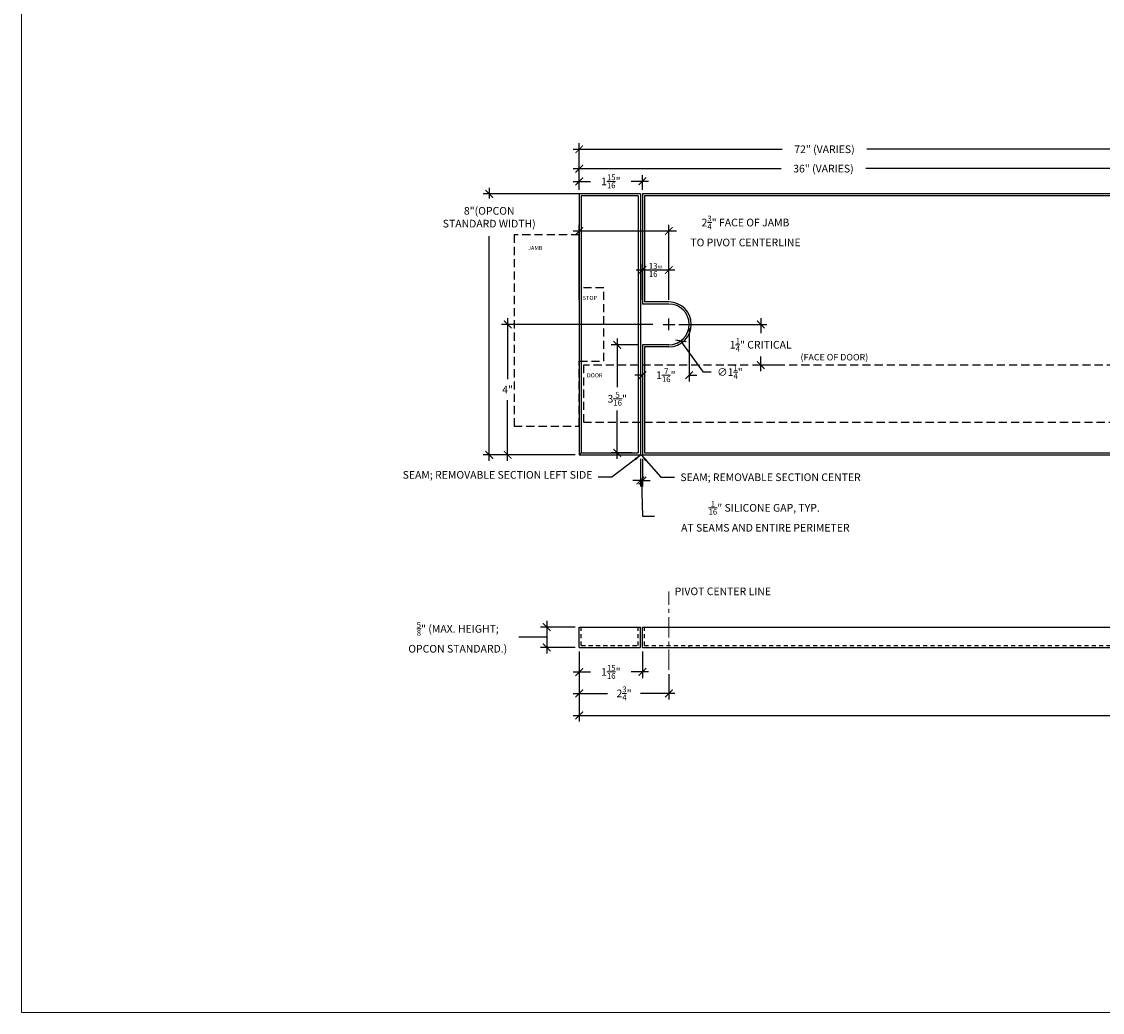
# Model space of a CAD drawing. Units: inches. Extents: x 388 to 870, y -182 to 114.
# Drawn here: x 761 to 794, y -141 to -111 of the extents above; entities that cross this region are included whole.
import ezdxf

# ---------------------------------------------------------------- set-up
doc = ezdxf.new("R2010")
doc.units = ezdxf.units.IN
doc.header["$MEASUREMENT"] = 0
for name, pattern in [('CENTERX2', [4, 2.5, -0.5, 0.5, -0.5]), ('HIDDEN', [0.375, 0.25, -0.125]), ('HIDDEN2', [0.1875, 0.125, -0.0625])]:
    doc.linetypes.add(name, pattern=pattern)
for name, color, linetype, lineweight in [('AR-GENU-TEXT', 2, 'Continuous', 18), ('DIM', 5, 'Continuous', 18), ('HATCH', 2, 'Continuous', 13)]:
    doc.layers.add(name, color=color, linetype=linetype, lineweight=lineweight)
doc.layers.add('TEXT', color=7, linetype='Continuous')
doc.styles.add('ARCTEXT', font='romans.shx', dxfattribs={"oblique": 9})
doc.styles.add('RomanS', font='romans.shx')
doc.dimstyles.get("Standard").update_dxf_attribs({"dimscale": 2, "dimtxt": 0.1175, "dimasz": 0.1175, "dimexe": 0.09375, "dimexo": 0.0625, "dimgap": 0.09, "dimtad": 0, "dimtih": 1, "dimtoh": 1, "dimdec": 6, "dimzin": 0, "dimdsep": 46, "dimlunit": 4, "dimtxsty": 'RomanS', "dimblk": 'ARCHTICK', "dimcen": 0.09, "dimdle": 0.09375, "dimadec": 0, "dimazin": 0, "dimtfac": 0.75, "dimtdec": 6, "dimtix": 1, "dimtofl": 0, "dimtmove": 0, "dimatfit": 3, "dimfxl": 0, "dimfrac": 1, "dimtolj": 1, "dimtzin": 0, "dimarcsym": 0})

# ---------------------------------------------------------------- blocks, each defined once
blk = doc.blocks.new('_ArchTick')
at = {"color": 0, "linetype": 'ByBlock', "const_width": 0.15}
blk.add_lwpolyline([(-0.5, -0.5), (0.5, 0.5)], dxfattribs=at)
blk = doc.blocks.new('*D143')
at = {"layer": 'Defpoints', "color": 0}
for p in [(779.985, -115.623), (778.047, -116.009), (779.985, -116.009)]:
    blk.add_point(p, dxfattribs=at)
at = {"layer": 'DIM', "color": 0, "lineweight": -2}
for p, q in [((777.86, -115.623), (778.389, -115.623)), ((778.047, -115.884), (778.047, -115.436)), ((780.172, -115.623), (779.644, -115.623)), ((779.985, -115.884), (779.985, -115.436))]:
    blk.add_line(p, q, dxfattribs=at)
at = {"layer": 'DIM', "color": 0, "lineweight": -2, "xscale": 0.235, "yscale": 0.235, "zscale": 0.235, "rotation": 180}
blk.add_blockref('_ArchTick', (778.047, -115.623), dxfattribs=at)
at = {"layer": 'DIM', "color": 0, "lineweight": -2, "xscale": 0.235, "yscale": 0.235, "zscale": 0.235}
blk.add_blockref('_ArchTick', (779.985, -115.623), dxfattribs=at)
at = {"layer": 'DIM', "color": 0, "insert": (779.016, -115.623), "char_height": 0.235, "attachment_point": 5, "style": 'RomanS'}
blk.add_mtext('\\A1;1{\\H0.75x;\\S15/16;}"', dxfattribs=at)
blk = doc.blocks.new('*D144')
at = {"layer": 'Defpoints', "color": 0}
for p in [(780.797, -118.34), (779.985, -119.384), (780.797, -119.384)]:
    blk.add_point(p, dxfattribs=at)
at = {"layer": 'DIM', "color": 0, "lineweight": -2}
for p, q in [((779.797, -118.34), (780.985, -118.34)), ((779.985, -119.259), (779.985, -118.153)), ((780.797, -119.259), (780.797, -118.153))]:
    blk.add_line(p, q, dxfattribs=at)
at = {"layer": 'DIM', "color": 0, "lineweight": -2, "xscale": 0.235, "yscale": 0.235, "zscale": 0.235, "rotation": 180}
blk.add_blockref('_ArchTick', (779.985, -118.34), dxfattribs=at)
at = {"layer": 'DIM', "color": 0, "lineweight": -2, "xscale": 0.235, "yscale": 0.235, "zscale": 0.235}
blk.add_blockref('_ArchTick', (780.797, -118.34), dxfattribs=at)
at = {"layer": 'DIM', "color": 0, "insert": (780.391, -118.34), "char_height": 0.235, "attachment_point": 5, "style": 'RomanS'}
blk.add_mtext('\\A1;{\\H0.75x;\\S13/16;}"', dxfattribs=at)
blk = doc.blocks.new('*D145')
at = {"layer": 'Defpoints', "color": 0}
for p in [(780.43, -119.503), (781.165, -120.514)]:
    blk.add_point(p, dxfattribs=at)
at = {"layer": 'DIM', "color": 0, "lineweight": -2}
for p, q in [((780.617, -120.009), (780.977, -120.009)), ((780.797, -120.189), (780.797, -119.829)), ((781.861, -121.471), (781.165, -120.514)), ((782.096, -121.471), (781.861, -121.471))]:
    blk.add_line(p, q, dxfattribs=at)
at = {"layer": 'DIM', "color": 0, "lineweight": -2, "xscale": 0.235, "yscale": 0.235, "zscale": 0.235, "rotation": 126.0395708133118}
blk.add_blockref('_ArchTick', (781.165, -120.514), dxfattribs=at)
at = {"layer": 'DIM', "color": 0, "insert": (782.671, -121.471), "char_height": 0.235, "attachment_point": 5, "style": 'RomanS'}
blk.add_mtext('\\A1;∅1{\\H0.75x;\\S1/4;}"', dxfattribs=at)
blk = doc.blocks.new('*D139')
at = {"layer": 'Defpoints', "color": 0}
for p in [(814.047, -115.232), (778.047, -116.009), (814.047, -116.009)]:
    blk.add_point(p, dxfattribs=at)
at = {"layer": 'DIM', "color": 0, "lineweight": -2}
for p, q in [((778.047, -115.884), (778.047, -115.044)), ((814.047, -115.884), (814.047, -115.044)), ((777.86, -115.232), (784.241, -115.232)), ((814.235, -115.232), (786.839, -115.232))]:
    blk.add_line(p, q, dxfattribs=at)
at = {"layer": 'DIM', "color": 0, "lineweight": -2, "xscale": 0.235, "yscale": 0.235, "zscale": 0.235, "rotation": 180}
blk.add_blockref('_ArchTick', (778.047, -115.232), dxfattribs=at)
at = {"layer": 'DIM', "color": 0, "lineweight": -2, "xscale": 0.235, "yscale": 0.235, "zscale": 0.235}
blk.add_blockref('_ArchTick', (814.047, -115.232), dxfattribs=at)
at = {"layer": 'DIM', "color": 0, "insert": (785.54, -115.232), "char_height": 0.235, "attachment_point": 5, "style": 'RomanS'}
blk.add_mtext('\\A1;36" (VARIES)', dxfattribs=at)
blk = doc.blocks.new('*D140')
at = {"layer": 'Defpoints', "color": 0}
for p in [(779.797, -116.009), (775.284, -124.009), (778.047, -124.009)]:
    blk.add_point(p, dxfattribs=at)
at = {"layer": 'DIM', "color": 0, "lineweight": -2}
for p, q in [((779.672, -116.009), (775.097, -116.009)), ((775.284, -115.821), (775.284, -116.146)), ((775.284, -124.196), (775.284, -117.301)), ((777.922, -124.009), (775.097, -124.009))]:
    blk.add_line(p, q, dxfattribs=at)
at = {"layer": 'DIM', "color": 0, "lineweight": -2, "xscale": 0.235, "yscale": 0.235, "zscale": 0.235}
for p, rotation in [((775.284, -116.009), 90), ((775.284, -124.009), 270)]:
    blk.add_blockref('_ArchTick', p, dxfattribs=dict(at, rotation=rotation))
at = {"layer": 'DIM', "color": 0, "insert": (775.284, -116.723), "char_height": 0.235, "attachment_point": 5, "style": 'RomanS'}
blk.add_mtext('\\A1;8"(OPCON \\PSTANDARD WIDTH)', dxfattribs=at)
blk = doc.blocks.new('*D141')
at = {"layer": 'Defpoints', "color": 0}
for p in [(780.43, -120.009), (775.85, -124.009), (778.047, -124.009)]:
    blk.add_point(p, dxfattribs=at)
at = {"layer": 'DIM', "color": 0, "lineweight": -2}
for p, q in [((780.305, -120.009), (775.663, -120.009)), ((775.85, -119.821), (775.85, -121.689)), ((775.85, -124.196), (775.85, -122.329)), ((777.922, -124.009), (775.663, -124.009))]:
    blk.add_line(p, q, dxfattribs=at)
at = {"layer": 'DIM', "color": 0, "lineweight": -2, "xscale": 0.235, "yscale": 0.235, "zscale": 0.235}
for p, rotation in [((775.85, -120.009), 90), ((775.85, -124.009), 270)]:
    blk.add_blockref('_ArchTick', p, dxfattribs=dict(at, rotation=rotation))
at = {"layer": 'DIM', "color": 0, "insert": (775.85, -122.009), "char_height": 0.235, "attachment_point": 5, "style": 'RomanS'}
blk.add_mtext('\\A1;4"', dxfattribs=at)
blk = doc.blocks.new('*D147')
at = {"layer": 'Defpoints', "color": 0}
for p in [(778.047, -129.916), (814.047, -129.916), (814.047, -132.002)]:
    blk.add_point(p, dxfattribs=at)
at = {"layer": 'DIM', "color": 0, "lineweight": -2}
for p, q in [((778.047, -130.041), (778.047, -132.189)), ((814.047, -130.041), (814.047, -132.189)), ((777.86, -132.002), (804.789, -132.002)), ((814.235, -132.002), (807.387, -132.002))]:
    blk.add_line(p, q, dxfattribs=at)
at = {"layer": 'DIM', "color": 0, "lineweight": -2, "xscale": 0.235, "yscale": 0.235, "zscale": 0.235, "rotation": 180}
blk.add_blockref('_ArchTick', (778.047, -132.002), dxfattribs=at)
at = {"layer": 'DIM', "color": 0, "lineweight": -2, "xscale": 0.235, "yscale": 0.235, "zscale": 0.235}
blk.add_blockref('_ArchTick', (814.047, -132.002), dxfattribs=at)
at = {"layer": 'DIM', "color": 0, "insert": (806.088, -132.002), "char_height": 0.235, "attachment_point": 5, "style": 'RomanS'}
blk.add_mtext('\\A1;36" (VARIES)', dxfattribs=at)
blk = doc.blocks.new('*D149')
at = {"layer": 'Defpoints', "color": 0}
for p in [(778.047, -129.916), (779.985, -129.916), (779.985, -130.668)]:
    blk.add_point(p, dxfattribs=at)
at = {"layer": 'DIM', "color": 0, "lineweight": -2}
for p, q in [((778.047, -130.041), (778.047, -130.856)), ((779.985, -130.041), (779.985, -130.856)), ((777.86, -130.668), (778.389, -130.668)), ((780.172, -130.668), (779.644, -130.668))]:
    blk.add_line(p, q, dxfattribs=at)
at = {"layer": 'DIM', "color": 0, "lineweight": -2, "xscale": 0.235, "yscale": 0.235, "zscale": 0.235, "rotation": 180}
blk.add_blockref('_ArchTick', (778.047, -130.668), dxfattribs=at)
at = {"layer": 'DIM', "color": 0, "lineweight": -2, "xscale": 0.235, "yscale": 0.235, "zscale": 0.235}
blk.add_blockref('_ArchTick', (779.985, -130.668), dxfattribs=at)
at = {"layer": 'DIM', "color": 0, "insert": (779.016, -130.668), "char_height": 0.235, "attachment_point": 5, "style": 'RomanS'}
blk.add_mtext('\\A1;1{\\H0.75x;\\S15/16;}"', dxfattribs=at)
blk = doc.blocks.new('*D150')
at = {"layer": 'Defpoints', "color": 0}
for p in [(778.047, -129.916), (780.797, -130.607), (780.797, -131.325)]:
    blk.add_point(p, dxfattribs=at)
at = {"layer": 'DIM', "color": 0, "lineweight": -2}
for p, q in [((778.047, -130.041), (778.047, -131.513)), ((780.797, -130.732), (780.797, -131.513)), ((777.86, -131.325), (778.916, -131.325)), ((780.985, -131.325), (779.928, -131.325))]:
    blk.add_line(p, q, dxfattribs=at)
at = {"layer": 'DIM', "color": 0, "lineweight": -2, "xscale": 0.235, "yscale": 0.235, "zscale": 0.235, "rotation": 180}
blk.add_blockref('_ArchTick', (778.047, -131.325), dxfattribs=at)
at = {"layer": 'DIM', "color": 0, "lineweight": -2, "xscale": 0.235, "yscale": 0.235, "zscale": 0.235}
blk.add_blockref('_ArchTick', (780.797, -131.325), dxfattribs=at)
at = {"layer": 'DIM', "color": 0, "insert": (779.422, -131.325), "char_height": 0.235, "attachment_point": 5, "style": 'RomanS'}
blk.add_mtext('\\A1;2{\\H0.75x;\\S3/4;}"', dxfattribs=at)
blk = doc.blocks.new('*D151')
at = {"layer": 'Defpoints', "color": 0}
for p in [(778.047, -129.291), (777.049, -129.916), (778.047, -129.916)]:
    blk.add_point(p, dxfattribs=at)
at = {"layer": 'DIM', "color": 0, "lineweight": -2}
for p, q in [((777.922, -129.291), (776.862, -129.291)), ((777.049, -129.104), (777.049, -130.104)), ((776.553, -129.604), (776.193, -129.604)), ((777.049, -129.604), (776.553, -129.604)), ((777.922, -129.916), (776.862, -129.916))]:
    blk.add_line(p, q, dxfattribs=at)
at = {"layer": 'DIM', "color": 0, "lineweight": -2, "xscale": 0.235, "yscale": 0.235, "zscale": 0.235}
for p, rotation in [((777.049, -129.291), 90), ((777.049, -129.916), 270)]:
    blk.add_blockref('_ArchTick', p, dxfattribs=dict(at, rotation=rotation))
at = {"layer": 'DIM', "color": 0, "insert": (774.318, -129.604), "char_height": 0.235, "attachment_point": 5, "style": 'RomanS'}
blk.add_mtext('\\A1;{\\H0.75x;\\S5/8;}" (MAX. HEIGHT; \\POPCON STANDARD.)', dxfattribs=at)
blk = doc.blocks.new('*D152')
at = {"layer": 'Defpoints', "color": 0}
for p in [(779.985, -120.634), (779.213, -123.946), (779.797, -123.946)]:
    blk.add_point(p, dxfattribs=at)
at = {"layer": 'DIM', "color": 0, "lineweight": -2}
for p, q in [((779.86, -120.634), (779.025, -120.634)), ((779.213, -120.446), (779.213, -121.934)), ((779.213, -124.134), (779.213, -122.646)), ((779.672, -123.946), (779.025, -123.946))]:
    blk.add_line(p, q, dxfattribs=at)
at = {"layer": 'DIM', "color": 0, "lineweight": -2, "xscale": 0.235, "yscale": 0.235, "zscale": 0.235}
for p, rotation in [((779.213, -120.634), 90), ((779.213, -123.946), 270)]:
    blk.add_blockref('_ArchTick', p, dxfattribs=dict(at, rotation=rotation))
at = {"layer": 'DIM', "color": 0, "insert": (779.213, -122.29), "char_height": 0.235, "attachment_point": 5, "style": 'RomanS'}
blk.add_mtext('\\A1;3{\\H0.75x;\\S5/16;}"', dxfattribs=at)
blk = doc.blocks.new('*D142')
at = {"layer": 'Defpoints', "color": 0}
for p in [(780.797, -117.144), (778.047, -119.384), (780.797, -119.384)]:
    blk.add_point(p, dxfattribs=at)
at = {"layer": 'DIM', "color": 0, "lineweight": -2}
for p, q in [((778.047, -119.259), (778.047, -116.957)), ((780.797, -119.259), (780.797, -116.957)), ((777.86, -117.144), (780.797, -117.144)), ((780.797, -117.144), (781.032, -117.144))]:
    blk.add_line(p, q, dxfattribs=at)
at = {"layer": 'DIM', "color": 0, "lineweight": -2, "xscale": 0.235, "yscale": 0.235, "zscale": 0.235, "rotation": 180}
blk.add_blockref('_ArchTick', (778.047, -117.144), dxfattribs=at)
at = {"layer": 'DIM', "color": 0, "lineweight": -2, "xscale": 0.235, "yscale": 0.235, "zscale": 0.235}
blk.add_blockref('_ArchTick', (780.797, -117.144), dxfattribs=at)
at = {"layer": 'DIM', "color": 0, "insert": (783.148, -117.144), "char_height": 0.235, "attachment_point": 5, "style": 'RomanS'}
blk.add_mtext('\\A1;2{\\H0.75x;\\S3/4;}" FACE OF JAMB \\PTO PIVOT CENTERLINE', dxfattribs=at)
blk = doc.blocks.new('*D154')
at = {"layer": 'Defpoints', "color": 0}
for p in [(850.047, -114.638), (778.047, -116.009), (850.047, -116.009)]:
    blk.add_point(p, dxfattribs=at)
at = {"layer": 'DIM', "color": 0, "lineweight": -2}
for p, q in [((777.86, -114.638), (784.271, -114.638)), ((778.047, -115.884), (778.047, -114.45)), ((850.235, -114.638), (786.87, -114.638)), ((850.047, -115.884), (850.047, -114.45))]:
    blk.add_line(p, q, dxfattribs=at)
at = {"layer": 'DIM', "color": 0, "lineweight": -2, "xscale": 0.235, "yscale": 0.235, "zscale": 0.235, "rotation": 180}
blk.add_blockref('_ArchTick', (778.047, -114.638), dxfattribs=at)
at = {"layer": 'DIM', "color": 0, "lineweight": -2, "xscale": 0.235, "yscale": 0.235, "zscale": 0.235}
blk.add_blockref('_ArchTick', (850.047, -114.638), dxfattribs=at)
at = {"layer": 'DIM', "color": 0, "insert": (785.571, -114.638), "char_height": 0.235, "attachment_point": 5, "style": 'RomanS'}
blk.add_mtext('\\A1;72" (VARIES)', dxfattribs=at)
blk = doc.blocks.new('*D155')
at = {"layer": 'Defpoints', "color": 0}
for p in [(781.422, -120.009), (779.985, -120.634), (781.422, -121.568)]:
    blk.add_point(p, dxfattribs=at)
at = {"layer": 'DIM', "color": 0, "lineweight": -2}
for p, q in [((781.422, -120.134), (781.422, -121.756)), ((779.985, -120.759), (779.985, -121.756)), ((779.985, -121.568), (779.75, -121.568)), ((781.422, -121.568), (781.657, -121.568))]:
    blk.add_line(p, q, dxfattribs=at)
at = {"layer": 'DIM', "color": 0, "lineweight": -2, "xscale": 0.235, "yscale": 0.235, "zscale": 0.235}
blk.add_blockref('_ArchTick', (779.985, -121.568), dxfattribs=at)
at = {"layer": 'DIM', "color": 0, "lineweight": -2, "xscale": 0.235, "yscale": 0.235, "zscale": 0.235, "rotation": 180}
blk.add_blockref('_ArchTick', (781.422, -121.568), dxfattribs=at)
at = {"layer": 'DIM', "color": 0, "insert": (780.704, -121.568), "char_height": 0.235, "attachment_point": 5, "style": 'RomanS'}
blk.add_mtext('\\A1;1{\\H0.75x;\\S7/16;}"', dxfattribs=at)
blk = doc.blocks.new('*D203')
at = {"layer": 'Defpoints', "color": 0}
for p in [(779.922, -124.009), (779.985, -124.009), (779.985, -124.796)]:
    blk.add_point(p, dxfattribs=at)
at = {"layer": 'DIM', "color": 0, "lineweight": -2}
for p, q in [((779.922, -124.134), (779.922, -124.984)), ((779.985, -124.134), (779.985, -124.984)), ((779.922, -124.796), (779.687, -124.796)), ((779.922, -124.796), (779.985, -124.796)), ((779.954, -124.796), (779.992, -125.893)), ((779.985, -124.796), (780.22, -124.796)), ((779.992, -125.893), (780.352, -125.893))]:
    blk.add_line(p, q, dxfattribs=at)
at = {"layer": 'DIM', "color": 0, "lineweight": -2, "xscale": 0.235, "yscale": 0.235, "zscale": 0.235}
blk.add_blockref('_ArchTick', (779.922, -124.796), dxfattribs=at)
at = {"layer": 'DIM', "color": 0, "lineweight": -2, "xscale": 0.235, "yscale": 0.235, "zscale": 0.235, "rotation": 180}
blk.add_blockref('_ArchTick', (779.985, -124.796), dxfattribs=at)
at = {"layer": 'DIM', "color": 0, "insert": (783.721, -125.893), "char_height": 0.235, "attachment_point": 5, "style": 'RomanS'}
blk.add_mtext('\\A1;{\\H0.75x;\\S1/16;}" SILICONE GAP, TYP.\\P AT SEAMS AND ENTIRE PERIMETER', dxfattribs=at)
blk = doc.blocks.new('*D292')
at = {"layer": 'Defpoints', "color": 0}
for p in [(780.977, -120.009), (783.615, -121.259), (784.414, -121.259)]:
    blk.add_point(p, dxfattribs=at)
at = {"layer": 'DIM', "color": 0, "lineweight": -2}
for p, q in [((781.102, -120.009), (783.803, -120.009)), ((783.615, -119.821), (783.615, -120.277)), ((783.615, -121.446), (783.615, -120.99)), ((784.289, -121.259), (783.428, -121.259))]:
    blk.add_line(p, q, dxfattribs=at)
at = {"layer": 'DIM', "color": 0, "lineweight": -2, "xscale": 0.235, "yscale": 0.235, "zscale": 0.235}
for p, rotation in [((783.615, -120.009), 90), ((783.615, -121.259), 270)]:
    blk.add_blockref('_ArchTick', p, dxfattribs=dict(at, rotation=rotation))
at = {"layer": 'DIM', "color": 0, "insert": (783.615, -120.634), "char_height": 0.235, "attachment_point": 5, "style": 'RomanS'}
blk.add_mtext('\\A1;1{\\H0.75x;\\S1/4;}" CRITICAL', dxfattribs=at)

msp = doc.modelspace()

# ---------------------------------------------------------------- linework, layer by layer
at = {"layer": 'DIM', "linetype": 'CENTERX2', "ltscale": 0.25}
msp.add_line((780.7974186, -130.6072736), (780.7974186, -128.1955502), dxfattribs=at)
at = {"layer": 'DIM'}
msp.add_lwpolyline([(760.9358664, -141.1069231), (870.2922254, -141.1069231), (870.2922254, -96.0939998), (760.9358664, -96.0939998)], close=True, dxfattribs=at)
at = {"layer": 'HATCH', "linetype": 'HIDDEN', "lineweight": 25}
msp.add_lwpolyline([(778.0474242, -118.8836327), (778.047413, -117.2586265), (776.047413, -117.2586389), (776.0474449, -123.1336389), (778.0474449, -123.1336265), (778.0474337, -121.1336327), (778.7974296, -121.1336327), (778.7974296, -118.8836327), (778.0474242, -118.8836327)], dxfattribs=at)
msp.add_lwpolyline([(778.1724337, -123.0086327), (813.9849337, -123.0086327), (813.9849337, -121.2586327), (778.1724337, -121.2586327)], close=True, dxfattribs=at)
at = {"layer": 'TEXT'}
for p, q in [((778.0474186, -116.0086327), (778.0474186, -124.0086327)), ((779.9224186, -116.0086327), (778.0474186, -116.0086327)), ((778.1099186, -116.0711327), (778.1099186, -123.9461327)), ((779.8599186, -116.0711327), (778.1099186, -116.0711327)), ((779.8599186, -116.0711327), (779.8599186, -123.9461327)), ((779.9224186, -116.0086327), (779.9224186, -124.0086327)), ((814.0474186, -116.0086327), (779.9849186, -116.0086327)), ((779.9849186, -116.0086327), (779.9849186, -119.3836327)), ((813.9849186, -116.0711327), (780.0474186, -116.0711327)), ((780.0474186, -116.0711327), (780.0474186, -119.3211327)), ((780.7974186, -119.3836327), (779.9849186, -119.3836327)), ((780.7974186, -119.3211327), (780.0474186, -119.3211327)), ((780.6174186, -120.0086327), (780.9774186, -120.0086327)), ((780.7974186, -120.1886327), (780.7974186, -119.8286327)), ((780.7974186, -120.6336327), (779.9849186, -120.6336327)), ((779.9849186, -120.6336327), (779.9849186, -124.0086327)), ((780.7974186, -120.6961327), (780.0474186, -120.6961327)), ((780.0474186, -120.6961327), (780.0474186, -123.9461327)), ((778.1099186, -123.9461327), (778.0474186, -124.0086327)), ((778.0474186, -124.0086327), (779.9224186, -124.0086327)), ((778.1099186, -123.9461327), (779.8599186, -123.9461327)), ((779.9849186, -124.0086327), (814.0474186, -124.0086327)), ((780.0474186, -123.9461327), (813.9849186, -123.9461327)), ((778.0474186, -129.2912861), (779.9224186, -129.2912861)), ((778.0474186, -129.9162861), (778.0474186, -129.2912861)), ((779.9224186, -129.9162861), (779.9224186, -129.2912861)), ((779.9849186, -129.9162861), (779.9849186, -129.2912861)), ((779.9849186, -129.2912861), (814.0474186, -129.2912861)), ((778.0474186, -129.9162861), (779.9224186, -129.9162861)), ((779.9849186, -129.9162861), (814.0474186, -129.9162861))]:
    msp.add_line(p, q, dxfattribs=at)
at = {"layer": 'TEXT', "linetype": 'HIDDEN2'}
for p, q in [((778.1099186, -129.8537861), (778.1099186, -129.2912861)), ((779.8599186, -129.8537861), (779.8599186, -129.2912861)), ((780.0474186, -129.8537861), (780.0474186, -129.2912861)), ((778.1099186, -129.8537861), (779.8599186, -129.8537861)), ((780.0474186, -129.8537861), (813.9849186, -129.8537861)), ((781.421825, -129.9162861), (781.421825, -129.8537861))]:
    msp.add_line(p, q, dxfattribs=at)
at = {"layer": 'TEXT'}
for radius in [0.6875, 0.625]:
    msp.add_arc((780.7974186, -120.0086327), radius, 270, 90, dxfattribs=at)

# ---------------------------------------------------------------- texts
at = {"layer": 'AR-GENU-TEXT', "char_height": 0.125, "width": 0.594398844, "attachment_point": 1, "style": 'ARCTEXT'}
for s, insert in [('JAMB', (776.4748941, -117.6054001)), ('STOP', (778.1548248, -119.1351888)), ('DOOR', (778.2798399, -121.5101888))]:
    msp.add_mtext(s, dxfattribs=dict(at, insert=insert))
at = {"layer": 'DIM', "insert": (784.837084, -120.9139696), "char_height": 0.2, "width": 4.051762223, "attachment_point": 1, "style": 'RomanS'}
msp.add_mtext('(FACE OF DOOR)', dxfattribs=at)
at = {"layer": 'DIM', "char_height": 0.235, "style": 'RomanS'}
for s, insert, attachment_point in [('SEAM; REMOVABLE SECTION LEFT SIDE', (778.4499512, -124.8139206), 9), ('SEAM; REMOVABLE SECTION CENTER', (781.1511023, -124.5789206), 1), ('\\A1;PIVOT CENTER LINE', (780.9774186, -128.0780502), 1)]:
    msp.add_mtext(s, dxfattribs=dict(at, insert=insert, attachment_point=attachment_point))

# ---------------------------------------------------------------- dimensions: what is measured, and where the dimension line sits
at = {"layer": 'DIM'}
for base, p1, p2, text, picture, middle in [((850.0474186, -114.6376212), (778.0474186, -116.0086327), (850.0474186, -116.0086327), '72" (VARIES)', '*D154', (785.5705095, -114.6376212)), ((814.0474186, -115.2316936), (778.0474186, -116.0086327), (814.0474186, -116.0086327), '36" (VARIES)', '*D139', (785.5401208, -115.2316936)), ((814.0474186, -132.0018567), (778.0474186, -129.9162861), (814.0474186, -129.9162861), '36" (VARIES)', '*D147', (806.0879298, -132.0018567))]:
    dim = msp.add_linear_dim(base=base, p1=p1, p2=p2, text=text, dimstyle='Standard', override={"dimpost": 'VARIES', "dimtmove": 1}, dxfattribs=at)
    dim.commit()
    dim.dimension.update_dxf_attribs({"geometry": picture, "text_midpoint": middle, "dimtype": 160})
for base, p1, p2, picture, middle in [((779.9849186, -115.6230458), (778.0474186, -116.0086327), (779.9849186, -116.0086327), '*D143', (779.0161686, -115.6230458)), ((781.4224186, -121.5682066), (779.9849186, -120.6336327), (781.4224186, -120.0086327), '*D155', (780.7036686, -121.5682066)), ((779.9849186, -130.668024), (778.0474186, -129.9162861), (779.9849186, -129.9162861), '*D149', (779.0161686, -130.668024)), ((780.7974186, -131.3250347), (778.0474186, -129.9162861), (780.7974186, -130.6072736), '*D150', (779.4224186, -131.3250347))]:
    dim = msp.add_linear_dim(base=base, p1=p1, p2=p2, dimstyle='Standard', dxfattribs=at)
    dim.commit()
    dim.dimension.update_dxf_attribs({"geometry": picture, "text_midpoint": middle})
for base, p1, p2, override, picture, middle in [((775.2842493, -124.0086327), (779.7974186, -116.0086327), (778.0474186, -124.0086327), {"dimpost": '(OPCON \\PSTANDARD WIDTH)'}, '*D140', (775.2842493, -116.7234948)), ((777.0491987, -129.9162861), (778.0474186, -129.2912861), (778.0474186, -129.9162861), {"dimpost": ' (MAX. HEIGHT; \\POPCON STANDARD.)', "dimtmove": 1}, '*D151', (776.0131026, -129.6037861))]:
    dim = msp.add_linear_dim(base=base, p1=p1, p2=p2, angle=90, dimstyle='Standard', override=override, dxfattribs=at)
    dim.commit()
    dim.dimension.update_dxf_attribs({"geometry": picture, "text_midpoint": middle, "dimtype": 160})
for base, p1, p2, override, picture, middle in [((780.7974186, -117.1442549), (778.0474186, -119.3836327), (780.7974186, -119.3836327), {"dimpost": ' FACE OF JAMB \\PTO PIVOT CENTERLINE'}, '*D142', (783.148371, -117.1442549)), ((780.7974186, -118.3403027), (779.9849186, -119.3836327), (780.7974186, -119.3836327), {"dimtmove": 1}, '*D144', (780.3911686, -118.3403027)), ((779.9849186, -124.7960064), (779.9224186, -124.0086327), (779.9849186, -124.0086327), {"dimpost": ' SILICONE GAP, TYP.\\P AT SEAMS AND ENTIRE PERIMETER', "dimtmove": 1}, '*D203', (780.5316078, -125.893428))]:
    dim = msp.add_linear_dim(base=base, p1=p1, p2=p2, dimstyle='Standard', override=override, dxfattribs=at)
    dim.commit()
    dim.dimension.update_dxf_attribs({"geometry": picture, "text_midpoint": middle, "dimtype": 160})
dim = msp.add_diameter_dim_2p(p1=(780.4297037, -119.5032509), p2=(781.1651335, -120.5140145), dimstyle='Standard', dxfattribs=at)
dim.commit()
dim.dimension.update_dxf_attribs({"geometry": '*D145', "text_midpoint": (782.670664, -121.4706772), "dimtype": 163})
for base, p1, p2, picture, middle in [((775.8503892, -124.0086327), (780.4299186, -120.0086327), (778.0474186, -124.0086327), '*D141', (775.8503892, -122.0086327)), ((779.2125217, -123.9461327), (779.9849186, -120.6336327), (779.7974186, -123.9461327), '*D152', (779.2125217, -122.2898827))]:
    dim = msp.add_linear_dim(base=base, p1=p1, p2=p2, angle=90, dimstyle='Standard', dxfattribs=at)
    dim.commit()
    dim.dimension.update_dxf_attribs({"geometry": picture, "text_midpoint": middle})
dim = msp.add_linear_dim(base=(783.6154506, -121.2586327), p1=(780.9774186, -120.0086327), p2=(784.4143164, -121.2586327), angle=90, dimstyle='Standard', override={"dimpost": ' CRITICAL'}, dxfattribs=at)
dim.commit()
dim.dimension.update_dxf_attribs({"geometry": '*D292', "text_midpoint": (783.6154506, -120.6336327)})

# ---------------------------------------------------------------- leaders
at = {"layer": 'DIM', "annotation_type": 0, "has_hookline": 1}
for points, hookline_direction, text_width in [([(779.9446068, -124.0086327), (779.0471307, -124.6964206), (778.6299512, -124.6964206)], 1, 6.8821429), ([(779.9446068, -124.0086327), (780.5477065, -124.6964206), (780.9711023, -124.6964206)], 0, 6.4121429)]:
    msp.add_leader(points, dimstyle='Standard', override={"dimgap": 0.09, "dimtad": 0}, dxfattribs=dict(at, hookline_direction=hookline_direction, text_width=text_width))

doc.saveas('drawing.dxf')
